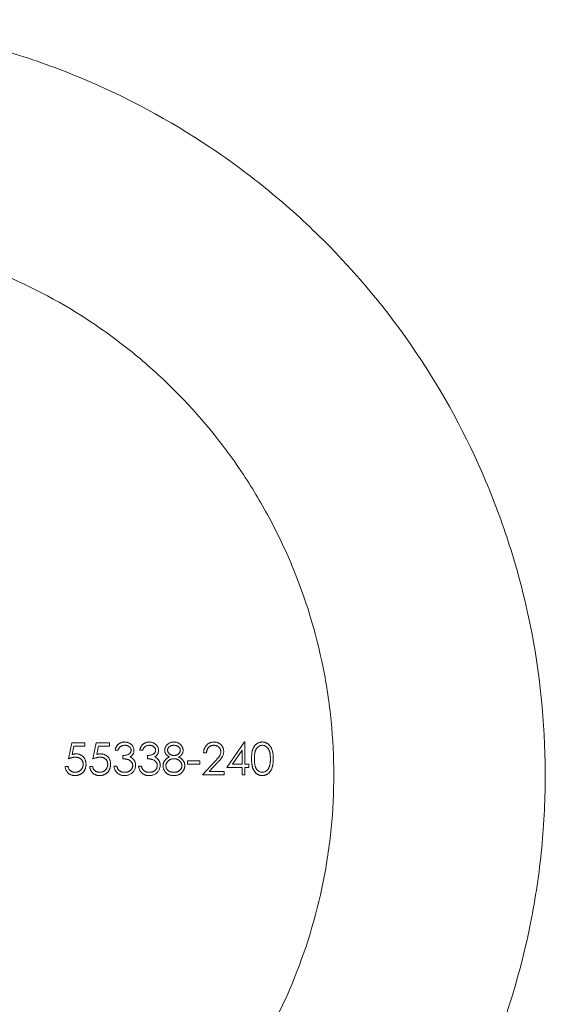
# Model space of a CAD drawing. Units: millimetres. Extents: x 5 to 292, y 5 to 205.
# Drawn here: x 266 to 275, y 110 to 127 of the extents above; entities that cross this region are included whole.
import ezdxf

# ---------------------------------------------------------------- set-up
doc = ezdxf.new("R2010")
doc.units = ezdxf.units.MM

msp = doc.modelspace()

# ---------------------------------------------------------------- linework, layer by layer
at = {"color": 7, "linetype": 'Continuous', "lineweight": 15}
for p, q in [((266.812, 114.424), (266.867, 114.688)), ((266.867, 114.688), (267.084, 114.688)), ((266.904, 114.634), (266.875, 114.495)), ((267.084, 114.634), (266.904, 114.634)), ((267.084, 114.688), (267.084, 114.634)), ((267.219, 114.424), (267.274, 114.688)), ((267.274, 114.688), (267.491, 114.688)), ((267.311, 114.634), (267.282, 114.495)), ((267.491, 114.634), (267.311, 114.634)), ((267.491, 114.688), (267.491, 114.634)), ((269.438, 114.281), (269.727, 114.702)), ((269.727, 114.702), (269.736, 114.702)), ((269.736, 114.702), (269.736, 114.335)), ((267.633, 114.566), (267.586, 114.566)), ((267.715, 114.424), (267.715, 114.478)), ((268.04, 114.566), (267.993, 114.566)), ((268.122, 114.424), (268.122, 114.478)), ((269.099, 114.525), (269.051, 114.525)), ((269.689, 114.565), (269.531, 114.335)), ((269.689, 114.335), (269.689, 114.565)), ((266.758, 114.295), (266.806, 114.295)), ((267.165, 114.295), (267.213, 114.295)), ((267.565, 114.302), (267.613, 114.302)), ((267.972, 114.302), (268.02, 114.302)), ((268.786, 114.39), (268.99, 114.39)), ((268.786, 114.335), (268.786, 114.39)), ((268.99, 114.335), (268.786, 114.335)), ((268.99, 114.39), (268.99, 114.335)), ((269.031, 114.159), (269.236, 114.378)), ((269.276, 114.355), (269.144, 114.213)), ((269.689, 114.281), (269.438, 114.281)), ((269.531, 114.335), (269.689, 114.335)), ((269.689, 114.159), (269.689, 114.281)), ((269.736, 114.335), (269.797, 114.335)), ((269.736, 114.281), (269.736, 114.159)), ((269.797, 114.281), (269.736, 114.281)), ((269.797, 114.335), (269.797, 114.281)), ((269.39, 114.159), (269.031, 114.159)), ((269.144, 114.213), (269.39, 114.213)), ((269.39, 114.213), (269.39, 114.159)), ((269.736, 114.159), (269.689, 114.159))]:
    msp.add_line(p, q, dxfattribs=at)
for points, knots in [([(249.706, 114.159), (249.706, 115.001), (249.79, 115.825), (250.036, 117.039), (250.137, 117.44), (250.381, 118.233), (250.523, 118.622), (250.998, 119.753), (251.383, 120.466), (252.064, 121.476), (252.307, 121.803), (252.819, 122.423), (253.089, 122.72), (253.655, 123.285), (253.951, 123.554), (254.572, 124.065), (254.898, 124.308), (255.903, 124.983), (256.61, 125.366), (257.731, 125.837), (258.114, 125.978), (258.903, 126.222), (259.307, 126.325), (260.521, 126.572), (261.341, 126.657), (262.589, 126.66), (263.011, 126.64), (263.843, 126.558), (264.253, 126.497), (265.062, 126.335), (265.462, 126.235), (266.249, 125.994), (266.639, 125.854), (267.773, 125.381), (268.485, 124.998), (269.491, 124.325), (269.818, 124.082), (270.442, 123.571), (270.739, 123.302), (271.59, 122.456), (272.103, 121.839), (273.016, 120.488), (273.403, 119.775), (273.878, 118.652), (274.018, 118.269), (274.263, 117.482), (274.368, 117.076), (274.619, 115.852), (274.704, 115.029), (274.707, 113.783), (274.688, 113.365), (274.607, 112.528), (274.545, 112.116), (274.302, 110.899), (274.061, 110.11), (273.424, 108.583), (273.038, 107.869), (272.138, 106.526), (271.619, 105.895), (270.485, 104.759), (269.868, 104.25), (268.864, 103.572), (268.514, 103.36), (267.801, 102.973), (267.436, 102.798), (266.316, 102.326), (265.536, 102.082), (264.309, 101.83), (263.895, 101.767), (263.07, 101.682), (262.656, 101.66), (261.828, 101.658), (261.413, 101.677), (260.581, 101.758), (260.164, 101.82), (258.942, 102.064), (258.157, 102.304), (257.02, 102.778), (256.649, 102.955), (255.933, 103.339), (255.588, 103.547), (254.918, 103.995), (254.595, 104.235), (253.97, 104.747), (253.669, 105.02), (252.814, 105.872), (252.303, 106.489), (251.624, 107.493), (251.412, 107.842), (251.021, 108.564), (250.844, 108.932), (250.369, 110.06), (250.126, 110.842), (249.876, 112.065), (249.812, 112.482), (249.727, 113.318), (249.706, 113.738), (249.706, 114.159)], [0, 0, 0, 0, 0.03125, 0.03125, 0.046875, 0.046875, 0.0625, 0.0625, 0.09375, 0.09375, 0.109375, 0.109375, 0.125, 0.125, 0.140625, 0.140625, 0.15625, 0.15625, 0.1875, 0.1875, 0.203125, 0.203125, 0.21875, 0.21875, 0.25, 0.25, 0.265625, 0.265625, 0.28125, 0.28125, 0.296875, 0.296875, 0.3125, 0.3125, 0.34375, 0.34375, 0.359375, 0.359375, 0.375, 0.375, 0.40625, 0.40625, 0.4375, 0.4375, 0.453125, 0.453125, 0.46875, 0.46875, 0.5, 0.5, 0.515625, 0.515625, 0.53125, 0.53125, 0.5625, 0.5625, 0.59375, 0.59375, 0.625, 0.625, 0.65625, 0.65625, 0.671875, 0.671875, 0.6875, 0.6875, 0.71875, 0.71875, 0.734375, 0.734375, 0.75, 0.75, 0.765625, 0.765625, 0.78125, 0.78125, 0.8125, 0.8125, 0.828125, 0.828125, 0.84375, 0.84375, 0.859375, 0.859375, 0.875, 0.875, 0.90625, 0.90625, 0.921875, 0.921875, 0.9375, 0.9375, 0.96875, 0.96875, 0.984375, 0.984375, 1, 1, 1, 1]), ([(253.206, 114.159), (253.206, 114.759), (253.266, 115.349), (253.44, 116.217), (253.512, 116.504), (253.686, 117.072), (253.787, 117.353), (254.127, 118.169), (254.404, 118.684), (254.894, 119.415), (255.071, 119.652), (255.444, 120.105), (255.64, 120.321), (256.257, 120.937), (256.707, 121.308), (257.687, 121.964), (258.202, 122.24), (259.012, 122.578), (259.289, 122.678), (259.855, 122.852), (260.146, 122.925), (261.019, 123.1), (261.607, 123.159), (262.496, 123.159), (262.795, 123.145), (263.391, 123.086), (263.685, 123.042), (264.554, 122.867), (265.118, 122.696), (266.215, 122.239), (266.731, 121.961), (267.458, 121.474), (267.693, 121.299), (268.146, 120.927), (268.365, 120.729), (268.984, 120.109), (269.353, 119.66), (269.842, 118.931), (269.995, 118.677), (270.275, 118.157), (270.401, 117.892), (270.739, 117.08), (270.912, 116.518), (271.088, 115.641), (271.133, 115.344), (271.191, 114.753), (271.221, 114.162), (271.192, 113.571), (271.133, 112.979), (271.089, 112.681), (270.913, 111.805), (270.741, 111.242), (270.401, 110.426), (270.273, 110.158), (269.993, 109.637), (269.842, 109.386), (269.354, 108.659), (268.984, 108.208), (268.151, 107.376), (267.7, 107.006), (266.974, 106.52), (266.724, 106.369), (266.206, 106.091), (265.937, 105.963), (265.12, 105.623), (264.558, 105.452), (263.4, 105.219), (262.797, 105.159), (261.611, 105.159), (261.022, 105.217), (260.146, 105.393), (259.855, 105.466), (259.29, 105.64), (259.013, 105.739), (258.471, 105.965), (258.206, 106.091), (257.688, 106.37), (257.433, 106.523), (256.703, 107.014), (256.254, 107.383), (255.635, 108.003), (255.437, 108.221), (255.064, 108.675), (254.889, 108.91), (254.403, 109.638), (254.126, 110.152), (253.784, 110.972), (253.683, 111.253), (253.511, 111.819), (253.439, 112.104), (253.266, 112.97), (253.206, 113.559), (253.206, 114.159)], [0, 0, 0, 0, 0.03125, 0.03125, 0.046875, 0.046875, 0.0625, 0.0625, 0.09375, 0.09375, 0.109375, 0.109375, 0.125, 0.125, 0.15625, 0.15625, 0.1875, 0.1875, 0.203125, 0.203125, 0.21875, 0.21875, 0.25, 0.25, 0.265625, 0.265625, 0.28125, 0.28125, 0.3125, 0.3125, 0.34375, 0.34375, 0.359375, 0.359375, 0.375, 0.375, 0.40625, 0.40625, 0.421875, 0.421875, 0.4375, 0.4375, 0.46875, 0.46875, 0.484375, 0.484375, 0.5, 0.515625, 0.515625, 0.53125, 0.53125, 0.5625, 0.5625, 0.578125, 0.578125, 0.59375, 0.59375, 0.625, 0.625, 0.65625, 0.65625, 0.671875, 0.671875, 0.6875, 0.6875, 0.71875, 0.71875, 0.75, 0.75, 0.78125, 0.78125, 0.796875, 0.796875, 0.8125, 0.8125, 0.828125, 0.828125, 0.84375, 0.84375, 0.875, 0.875, 0.890625, 0.890625, 0.90625, 0.90625, 0.9375, 0.9375, 0.953125, 0.953125, 0.96875, 0.96875, 1, 1, 1, 1]), ([(267.586, 114.566), (267.587, 114.571), (267.589, 114.582), (267.595, 114.597), (267.6, 114.611), (267.607, 114.624), (267.615, 114.636), (267.623, 114.647), (267.633, 114.658), (267.643, 114.667), (267.654, 114.675), (267.665, 114.682), (267.677, 114.688), (267.689, 114.693), (267.702, 114.697), (267.715, 114.7), (267.729, 114.702), (267.738, 114.702), (267.743, 114.702)], [0, 0, 0, 0, 0.0726253, 0.1419766, 0.2089849, 0.2739569, 0.3368893, 0.398745, 0.4601159, 0.5208249, 0.5809945, 0.6401519, 0.6986225, 0.7572711, 0.8164267, 0.876254, 0.9371653, 1, 1, 1, 1]), ([(267.744, 114.648), (267.738, 114.647), (267.726, 114.647), (267.709, 114.643), (267.693, 114.638), (267.681, 114.631), (267.672, 114.624), (267.666, 114.618), (267.66, 114.611), (267.654, 114.604), (267.648, 114.596), (267.643, 114.587), (267.638, 114.577), (267.635, 114.57), (267.633, 114.566)], [0, 0, 0, 0, 0.122712, 0.239685, 0.351816, 0.463766, 0.520818, 0.579448, 0.640604, 0.705298, 0.773634, 0.844669, 0.920057, 1, 1, 1, 1]), ([(267.743, 114.702), (267.75, 114.702), (267.764, 114.701), (267.784, 114.697), (267.803, 114.691), (267.822, 114.683), (267.839, 114.673), (267.854, 114.661), (267.867, 114.647), (267.878, 114.632), (267.887, 114.616), (267.893, 114.599), (267.897, 114.582), (267.898, 114.57), (267.898, 114.564)], [0, 0, 0, 0, 0.090254, 0.17854, 0.266093, 0.354631, 0.441886, 0.525747, 0.608114, 0.690197, 0.770821, 0.848326, 0.924012, 1, 1, 1, 1]), ([(267.85, 114.565), (267.85, 114.567), (267.85, 114.573), (267.849, 114.581), (267.846, 114.589), (267.843, 114.596), (267.839, 114.603), (267.833, 114.61), (267.827, 114.617), (267.82, 114.623), (267.812, 114.629), (267.804, 114.634), (267.795, 114.638), (267.786, 114.642), (267.776, 114.644), (267.766, 114.646), (267.755, 114.647), (267.748, 114.647), (267.744, 114.648)], [0, 0, 0, 0, 0.055275, 0.109966, 0.163247, 0.218076, 0.273301, 0.330909, 0.390995, 0.454176, 0.518862, 0.583311, 0.648517, 0.715031, 0.782502, 0.852323, 0.924928, 1, 1, 1, 1]), ([(267.993, 114.566), (267.994, 114.571), (267.997, 114.582), (268.002, 114.597), (268.008, 114.611), (268.014, 114.624), (268.022, 114.636), (268.03, 114.647), (268.04, 114.658), (268.05, 114.667), (268.061, 114.675), (268.072, 114.682), (268.084, 114.688), (268.096, 114.693), (268.109, 114.697), (268.122, 114.7), (268.136, 114.702), (268.146, 114.702), (268.15, 114.702)], [0, 0, 0, 0, 0.0726253, 0.1419766, 0.2089849, 0.2739569, 0.3368893, 0.398745, 0.4601159, 0.5208249, 0.5809945, 0.6401519, 0.6986225, 0.7572711, 0.8164267, 0.876254, 0.9371653, 1, 1, 1, 1]), ([(268.151, 114.648), (268.145, 114.647), (268.133, 114.647), (268.116, 114.643), (268.1, 114.638), (268.088, 114.631), (268.079, 114.624), (268.073, 114.618), (268.067, 114.611), (268.061, 114.604), (268.055, 114.596), (268.05, 114.587), (268.045, 114.577), (268.042, 114.57), (268.04, 114.566)], [0, 0, 0, 0, 0.122712, 0.239685, 0.351816, 0.463766, 0.520818, 0.579448, 0.640604, 0.705298, 0.773634, 0.844669, 0.920057, 1, 1, 1, 1]), ([(268.15, 114.702), (268.157, 114.702), (268.171, 114.701), (268.191, 114.697), (268.21, 114.691), (268.229, 114.683), (268.246, 114.673), (268.261, 114.661), (268.274, 114.647), (268.285, 114.632), (268.294, 114.616), (268.3, 114.599), (268.304, 114.582), (268.305, 114.57), (268.305, 114.564)], [0, 0, 0, 0, 0.090254, 0.17854, 0.266093, 0.354631, 0.441886, 0.525747, 0.608114, 0.690197, 0.770821, 0.848326, 0.924012, 1, 1, 1, 1]), ([(268.257, 114.565), (268.257, 114.567), (268.257, 114.573), (268.256, 114.581), (268.253, 114.589), (268.25, 114.596), (268.246, 114.603), (268.24, 114.61), (268.234, 114.617), (268.227, 114.623), (268.219, 114.629), (268.211, 114.634), (268.202, 114.638), (268.193, 114.642), (268.183, 114.644), (268.173, 114.646), (268.162, 114.647), (268.155, 114.647), (268.151, 114.648)], [0, 0, 0, 0, 0.055275, 0.109966, 0.163247, 0.218076, 0.273301, 0.330909, 0.390995, 0.454176, 0.518862, 0.583311, 0.648517, 0.715031, 0.782502, 0.852323, 0.924928, 1, 1, 1, 1]), ([(268.407, 114.566), (268.407, 114.572), (268.407, 114.583), (268.411, 114.6), (268.418, 114.616), (268.427, 114.633), (268.438, 114.648), (268.451, 114.662), (268.466, 114.674), (268.483, 114.684), (268.502, 114.692), (268.521, 114.697), (268.541, 114.701), (268.555, 114.702), (268.562, 114.702)], [0, 0, 0, 0, 0.074058, 0.14887, 0.226668, 0.307735, 0.391157, 0.473929, 0.557928, 0.644989, 0.733364, 0.821092, 0.909287, 1, 1, 1, 1]), ([(268.559, 114.648), (268.555, 114.647), (268.548, 114.647), (268.537, 114.646), (268.527, 114.644), (268.518, 114.642), (268.508, 114.638), (268.5, 114.634), (268.491, 114.629), (268.484, 114.623), (268.477, 114.617), (268.471, 114.611), (268.466, 114.604), (268.461, 114.597), (268.458, 114.589), (268.456, 114.581), (268.454, 114.573), (268.454, 114.568), (268.454, 114.565)], [0, 0, 0, 0, 0.075243, 0.147209, 0.216447, 0.284025, 0.350655, 0.415031, 0.47963, 0.544652, 0.608044, 0.667828, 0.725114, 0.780992, 0.835527, 0.889438, 0.944072, 1, 1, 1, 1]), ([(268.664, 114.566), (268.664, 114.569), (268.664, 114.574), (268.663, 114.581), (268.661, 114.588), (268.658, 114.595), (268.654, 114.602), (268.649, 114.609), (268.644, 114.616), (268.637, 114.622), (268.63, 114.628), (268.622, 114.633), (268.614, 114.638), (268.604, 114.641), (268.594, 114.644), (268.583, 114.646), (268.571, 114.647), (268.563, 114.647), (268.559, 114.648)], [0, 0, 0, 0, 0.050902, 0.101034, 0.151084, 0.203062, 0.256248, 0.310847, 0.368769, 0.430015, 0.49252, 0.556049, 0.621996, 0.690192, 0.761385, 0.836356, 0.915487, 1, 1, 1, 1]), ([(268.562, 114.702), (268.568, 114.702), (268.582, 114.701), (268.601, 114.698), (268.62, 114.692), (268.638, 114.683), (268.654, 114.673), (268.669, 114.661), (268.682, 114.648), (268.692, 114.632), (268.701, 114.616), (268.707, 114.599), (268.711, 114.582), (268.712, 114.57), (268.712, 114.565)], [0, 0, 0, 0, 0.0894097, 0.1763058, 0.2626259, 0.3494457, 0.4354983, 0.5189281, 0.6013547, 0.6842564, 0.7658067, 0.8448769, 0.9222798, 1, 1, 1, 1]), ([(269.051, 114.525), (269.051, 114.532), (269.052, 114.544), (269.055, 114.562), (269.059, 114.579), (269.065, 114.596), (269.072, 114.611), (269.08, 114.626), (269.091, 114.64), (269.102, 114.652), (269.115, 114.664), (269.128, 114.674), (269.142, 114.683), (269.157, 114.69), (269.173, 114.695), (269.189, 114.699), (269.206, 114.701), (269.218, 114.702), (269.224, 114.702)], [0, 0, 0, 0, 0.068791, 0.135103, 0.198979, 0.261904, 0.323495, 0.385195, 0.446969, 0.509765, 0.572251, 0.633405, 0.693251, 0.752583, 0.812579, 0.873275, 0.93555, 1, 1, 1, 1]), ([(269.221, 114.648), (269.217, 114.647), (269.209, 114.647), (269.197, 114.646), (269.186, 114.643), (269.175, 114.64), (269.164, 114.635), (269.155, 114.63), (269.145, 114.623), (269.137, 114.616), (269.129, 114.607), (269.122, 114.598), (269.116, 114.588), (269.11, 114.577), (269.106, 114.565), (269.103, 114.553), (269.1, 114.539), (269.099, 114.53), (269.099, 114.525)], [0, 0, 0, 0, 0.064439, 0.126547, 0.186887, 0.245878, 0.304041, 0.362191, 0.420976, 0.48066, 0.5406, 0.600689, 0.661936, 0.724443, 0.789038, 0.856314, 0.926352, 1, 1, 1, 1]), ([(269.336, 114.54), (269.336, 114.544), (269.336, 114.551), (269.334, 114.561), (269.332, 114.571), (269.328, 114.581), (269.323, 114.59), (269.317, 114.599), (269.311, 114.608), (269.303, 114.616), (269.294, 114.623), (269.285, 114.63), (269.276, 114.635), (269.266, 114.64), (269.255, 114.643), (269.244, 114.646), (269.233, 114.647), (269.225, 114.647), (269.221, 114.648)], [0, 0, 0, 0, 0.061965, 0.122122, 0.180988, 0.239933, 0.299906, 0.359989, 0.421776, 0.486576, 0.551535, 0.615018, 0.677259, 0.73973, 0.80305, 0.866495, 0.931973, 1, 1, 1, 1]), ([(269.224, 114.702), (269.229, 114.702), (269.241, 114.701), (269.257, 114.699), (269.273, 114.696), (269.288, 114.69), (269.302, 114.684), (269.316, 114.676), (269.328, 114.666), (269.339, 114.655), (269.35, 114.643), (269.359, 114.631), (269.366, 114.618), (269.373, 114.604), (269.377, 114.59), (269.381, 114.575), (269.383, 114.56), (269.383, 114.55), (269.383, 114.544)], [0, 0, 0, 0, 0.069475, 0.136517, 0.200789, 0.26383, 0.325735, 0.387291, 0.449509, 0.512968, 0.576275, 0.63758, 0.697903, 0.757172, 0.816599, 0.876653, 0.93729, 1, 1, 1, 1]), ([(269.845, 114.423), (269.845, 114.432), (269.845, 114.448), (269.846, 114.472), (269.848, 114.495), (269.85, 114.516), (269.853, 114.536), (269.857, 114.554), (269.862, 114.57), (269.867, 114.585), (269.873, 114.599), (269.879, 114.612), (269.886, 114.624), (269.894, 114.636), (269.902, 114.646), (269.911, 114.656), (269.92, 114.664), (269.93, 114.672), (269.941, 114.679), (269.951, 114.685), (269.962, 114.69), (269.974, 114.694), (269.985, 114.698), (269.997, 114.7), (270.009, 114.702), (270.018, 114.702), (270.022, 114.702)], [0, 0, 0, 0, 0.068595, 0.133246, 0.194313, 0.251279, 0.304513, 0.354235, 0.400481, 0.443411, 0.484015, 0.523252, 0.561042, 0.5979, 0.633518, 0.668314, 0.702496, 0.736685, 0.770293, 0.803437, 0.835913, 0.86846, 0.900847, 0.933467, 0.966258, 1, 1, 1, 1]), ([(270.023, 114.648), (270.017, 114.647), (270.006, 114.647), (269.988, 114.642), (269.972, 114.635), (269.959, 114.626), (269.949, 114.618), (269.941, 114.612), (269.935, 114.604), (269.929, 114.596), (269.923, 114.587), (269.918, 114.578), (269.913, 114.567), (269.908, 114.556), (269.905, 114.544), (269.901, 114.531), (269.898, 114.516), (269.896, 114.5), (269.894, 114.483), (269.893, 114.465), (269.892, 114.445), (269.892, 114.431), (269.892, 114.424)], [0, 0, 0, 0, 0.060387, 0.120883, 0.182755, 0.247811, 0.281299, 0.315088, 0.349702, 0.384857, 0.420966, 0.458511, 0.497175, 0.537602, 0.580503, 0.627468, 0.678388, 0.733983, 0.793747, 0.857714, 0.926698, 1, 1, 1, 1]), ([(270.022, 114.702), (270.026, 114.702), (270.034, 114.702), (270.047, 114.7), (270.059, 114.698), (270.071, 114.695), (270.082, 114.69), (270.093, 114.685), (270.104, 114.679), (270.115, 114.672), (270.125, 114.664), (270.134, 114.655), (270.143, 114.646), (270.152, 114.635), (270.16, 114.623), (270.167, 114.611), (270.174, 114.597), (270.18, 114.583), (270.186, 114.567), (270.191, 114.55), (270.195, 114.532), (270.199, 114.513), (270.201, 114.492), (270.203, 114.471), (270.204, 114.447), (270.204, 114.432), (270.204, 114.423)], [0, 0, 0, 0, 0.033788, 0.067194, 0.099862, 0.132567, 0.165151, 0.197913, 0.231319, 0.265083, 0.299255, 0.334399, 0.369943, 0.406284, 0.444064, 0.482998, 0.523354, 0.565537, 0.609613, 0.656391, 0.705885, 0.758325, 0.813832, 0.872795, 0.934722, 1, 1, 1, 1]), ([(270.157, 114.424), (270.157, 114.43), (270.157, 114.442), (270.156, 114.461), (270.154, 114.478), (270.153, 114.494), (270.15, 114.51), (270.147, 114.525), (270.143, 114.538), (270.139, 114.551), (270.135, 114.564), (270.13, 114.575), (270.124, 114.585), (270.118, 114.595), (270.112, 114.603), (270.105, 114.611), (270.098, 114.618), (270.087, 114.626), (270.074, 114.635), (270.058, 114.642), (270.041, 114.647), (270.029, 114.647), (270.023, 114.648)], [0, 0, 0, 0, 0.065681, 0.128486, 0.188175, 0.245106, 0.299448, 0.350823, 0.399942, 0.446672, 0.491255, 0.533376, 0.573853, 0.612526, 0.649597, 0.685532, 0.720106, 0.753838, 0.818925, 0.880493, 0.940311, 1, 1, 1, 1]), ([(266.929, 114.451), (266.925, 114.451), (266.916, 114.451), (266.903, 114.449), (266.89, 114.447), (266.875, 114.444), (266.861, 114.44), (266.845, 114.436), (266.829, 114.43), (266.818, 114.426), (266.812, 114.424)], [0, 0, 0, 0, 0.102203, 0.211023, 0.3251, 0.446502, 0.573788, 0.708901, 0.850358, 1, 1, 1, 1]), ([(266.875, 114.495), (266.881, 114.496), (266.892, 114.499), (266.908, 114.503), (266.923, 114.505), (266.933, 114.505), (266.937, 114.505)], [0, 0, 0, 0, 0.275068, 0.532901, 0.773973, 1, 1, 1, 1]), ([(267.057, 114.334), (267.056, 114.338), (267.056, 114.347), (267.055, 114.359), (267.052, 114.37), (267.048, 114.381), (267.043, 114.391), (267.037, 114.401), (267.03, 114.41), (267.022, 114.418), (267.013, 114.426), (267.003, 114.433), (266.992, 114.438), (266.981, 114.443), (266.969, 114.446), (266.956, 114.449), (266.943, 114.45), (266.934, 114.451), (266.929, 114.451)], [0, 0, 0, 0, 0.0653514, 0.127916, 0.1883602, 0.2472161, 0.3056301, 0.3637698, 0.4226609, 0.4826873, 0.5433002, 0.604118, 0.6649649, 0.7274135, 0.7914676, 0.8580554, 0.9270368, 1, 1, 1, 1]), ([(266.937, 114.505), (266.943, 114.505), (266.955, 114.505), (266.972, 114.502), (266.988, 114.498), (267.004, 114.493), (267.018, 114.486), (267.032, 114.478), (267.045, 114.468), (267.057, 114.457), (267.068, 114.444), (267.078, 114.431), (267.086, 114.416), (267.093, 114.401), (267.098, 114.385), (267.101, 114.368), (267.104, 114.35), (267.104, 114.338), (267.104, 114.332)], [0, 0, 0, 0, 0.065808, 0.129394, 0.190894, 0.251281, 0.310815, 0.370371, 0.430768, 0.492881, 0.555104, 0.616067, 0.677256, 0.73826, 0.800762, 0.864778, 0.931045, 1, 1, 1, 1]), ([(267.336, 114.451), (267.332, 114.451), (267.323, 114.451), (267.31, 114.449), (267.297, 114.447), (267.282, 114.444), (267.268, 114.44), (267.252, 114.436), (267.236, 114.43), (267.225, 114.426), (267.219, 114.424)], [0, 0, 0, 0, 0.102203, 0.211023, 0.3251, 0.446502, 0.573788, 0.708901, 0.850358, 1, 1, 1, 1]), ([(267.282, 114.495), (267.288, 114.496), (267.299, 114.499), (267.315, 114.503), (267.33, 114.505), (267.34, 114.505), (267.345, 114.505)], [0, 0, 0, 0, 0.275068, 0.532901, 0.773973, 1, 1, 1, 1]), ([(267.464, 114.334), (267.463, 114.338), (267.463, 114.347), (267.462, 114.359), (267.459, 114.37), (267.455, 114.381), (267.45, 114.391), (267.444, 114.401), (267.437, 114.41), (267.429, 114.418), (267.42, 114.426), (267.41, 114.433), (267.399, 114.438), (267.388, 114.443), (267.376, 114.446), (267.363, 114.449), (267.35, 114.45), (267.341, 114.451), (267.336, 114.451)], [0, 0, 0, 0, 0.065351, 0.127916, 0.18836, 0.247216, 0.30563, 0.36377, 0.422661, 0.482687, 0.5433, 0.604118, 0.664965, 0.727413, 0.791468, 0.858055, 0.927037, 1, 1, 1, 1]), ([(267.345, 114.505), (267.35, 114.505), (267.362, 114.505), (267.379, 114.502), (267.395, 114.498), (267.411, 114.493), (267.425, 114.486), (267.439, 114.478), (267.452, 114.468), (267.464, 114.457), (267.475, 114.444), (267.485, 114.431), (267.493, 114.416), (267.5, 114.401), (267.505, 114.385), (267.508, 114.368), (267.511, 114.35), (267.511, 114.338), (267.511, 114.332)], [0, 0, 0, 0, 0.065808, 0.129394, 0.190894, 0.251281, 0.310815, 0.370371, 0.430768, 0.492881, 0.555104, 0.616067, 0.677256, 0.73826, 0.800762, 0.864778, 0.931045, 1, 1, 1, 1]), ([(267.715, 114.478), (267.721, 114.478), (267.734, 114.478), (267.753, 114.481), (267.771, 114.485), (267.787, 114.49), (267.803, 114.497), (267.816, 114.504), (267.827, 114.512), (267.835, 114.522), (267.842, 114.532), (267.847, 114.542), (267.85, 114.553), (267.85, 114.561), (267.85, 114.565)], [0, 0, 0, 0, 0.110166, 0.215787, 0.318027, 0.417574, 0.51165, 0.596162, 0.672935, 0.74367, 0.810677, 0.874059, 0.936696, 1, 1, 1, 1]), ([(267.898, 114.564), (267.898, 114.559), (267.897, 114.548), (267.894, 114.532), (267.889, 114.517), (267.883, 114.503), (267.874, 114.489), (267.863, 114.477), (267.85, 114.465), (267.841, 114.459), (267.836, 114.455)], [0, 0, 0, 0, 0.128068, 0.250608, 0.37063, 0.490072, 0.610375, 0.734313, 0.863217, 1, 1, 1, 1]), ([(267.836, 114.455), (267.842, 114.453), (267.853, 114.447), (267.868, 114.437), (267.882, 114.425), (267.889, 114.415), (267.893, 114.41)], [0, 0, 0, 0, 0.25388, 0.503009, 0.750291, 1, 1, 1, 1]), ([(268.122, 114.478), (268.128, 114.478), (268.141, 114.478), (268.16, 114.481), (268.178, 114.485), (268.194, 114.49), (268.21, 114.497), (268.223, 114.504), (268.234, 114.512), (268.243, 114.522), (268.249, 114.532), (268.254, 114.542), (268.257, 114.553), (268.257, 114.561), (268.257, 114.565)], [0, 0, 0, 0, 0.110166, 0.215787, 0.318027, 0.417574, 0.51165, 0.596162, 0.672935, 0.74367, 0.810677, 0.874059, 0.936696, 1, 1, 1, 1]), ([(268.305, 114.564), (268.305, 114.559), (268.304, 114.548), (268.301, 114.532), (268.296, 114.517), (268.29, 114.503), (268.281, 114.489), (268.27, 114.477), (268.258, 114.465), (268.248, 114.459), (268.243, 114.455)], [0, 0, 0, 0, 0.128068, 0.250608, 0.37063, 0.490072, 0.610375, 0.734313, 0.863217, 1, 1, 1, 1]), ([(268.243, 114.455), (268.249, 114.453), (268.26, 114.447), (268.275, 114.437), (268.289, 114.425), (268.296, 114.415), (268.3, 114.41)], [0, 0, 0, 0, 0.25388, 0.503009, 0.750291, 1, 1, 1, 1]), ([(268.379, 114.309), (268.38, 114.313), (268.38, 114.32), (268.381, 114.331), (268.383, 114.341), (268.385, 114.352), (268.389, 114.362), (268.393, 114.371), (268.398, 114.381), (268.404, 114.39), (268.411, 114.399), (268.418, 114.407), (268.427, 114.416), (268.436, 114.424), (268.447, 114.432), (268.458, 114.44), (268.471, 114.447), (268.479, 114.452), (268.484, 114.454)], [0, 0, 0, 0, 0.058854, 0.116315, 0.172675, 0.22878, 0.28458, 0.340257, 0.39663, 0.453507, 0.512318, 0.572648, 0.636022, 0.702363, 0.771483, 0.844184, 0.92007, 1, 1, 1, 1]), ([(268.484, 114.454), (268.478, 114.457), (268.466, 114.464), (268.45, 114.476), (268.437, 114.488), (268.426, 114.503), (268.417, 114.518), (268.411, 114.533), (268.407, 114.549), (268.407, 114.56), (268.407, 114.566)], [0, 0, 0, 0, 0.14586, 0.282426, 0.41085, 0.535029, 0.654701, 0.770133, 0.884556, 1, 1, 1, 1]), ([(268.454, 114.565), (268.454, 114.563), (268.454, 114.557), (268.456, 114.549), (268.458, 114.541), (268.462, 114.533), (268.467, 114.526), (268.472, 114.519), (268.479, 114.512), (268.486, 114.505), (268.494, 114.498), (268.503, 114.493), (268.512, 114.488), (268.521, 114.485), (268.53, 114.482), (268.54, 114.479), (268.55, 114.478), (268.557, 114.478), (268.561, 114.478)], [0, 0, 0, 0, 0.054564, 0.107826, 0.161924, 0.21751, 0.274498, 0.334815, 0.397555, 0.464755, 0.532901, 0.600097, 0.665354, 0.731084, 0.796883, 0.863292, 0.930831, 1, 1, 1, 1]), ([(268.561, 114.478), (268.565, 114.478), (268.574, 114.478), (268.588, 114.481), (268.6, 114.485), (268.613, 114.49), (268.624, 114.496), (268.634, 114.504), (268.643, 114.513), (268.651, 114.523), (268.657, 114.534), (268.661, 114.545), (268.664, 114.555), (268.664, 114.563), (268.664, 114.566)], [0, 0, 0, 0, 0.08969, 0.178494, 0.266838, 0.356558, 0.445334, 0.530806, 0.614076, 0.697707, 0.779142, 0.855354, 0.928557, 1, 1, 1, 1]), ([(268.712, 114.565), (268.712, 114.559), (268.711, 114.548), (268.708, 114.531), (268.702, 114.516), (268.693, 114.501), (268.683, 114.488), (268.67, 114.475), (268.654, 114.464), (268.643, 114.457), (268.637, 114.454)], [0, 0, 0, 0, 0.121904, 0.239413, 0.35541, 0.472091, 0.592859, 0.718703, 0.854892, 1, 1, 1, 1]), ([(268.637, 114.454), (268.641, 114.452), (268.649, 114.447), (268.662, 114.44), (268.673, 114.433), (268.683, 114.425), (268.692, 114.417), (268.7, 114.409), (268.708, 114.401), (268.715, 114.392), (268.72, 114.383), (268.725, 114.374), (268.73, 114.365), (268.733, 114.355), (268.736, 114.345), (268.738, 114.335), (268.739, 114.324), (268.739, 114.317), (268.739, 114.313)], [0, 0, 0, 0, 0.0795248, 0.1551, 0.2272198, 0.2959105, 0.3620559, 0.4255201, 0.4858127, 0.5444947, 0.6014596, 0.6578406, 0.7139745, 0.769468, 0.82613, 0.8828854, 0.9407009, 1, 1, 1, 1]), ([(269.236, 114.378), (269.241, 114.383), (269.251, 114.393), (269.264, 114.408), (269.276, 114.421), (269.287, 114.434), (269.297, 114.446), (269.305, 114.456), (269.311, 114.465), (269.319, 114.476), (269.326, 114.49), (269.332, 114.506), (269.335, 114.523), (269.336, 114.535), (269.336, 114.54)], [0, 0, 0, 0, 0.110803, 0.212829, 0.306101, 0.390647, 0.466924, 0.534481, 0.593587, 0.644557, 0.7362, 0.825024, 0.911986, 1, 1, 1, 1]), ([(269.383, 114.544), (269.383, 114.537), (269.383, 114.523), (269.378, 114.501), (269.372, 114.48), (269.363, 114.463), (269.355, 114.45), (269.348, 114.439), (269.339, 114.427), (269.329, 114.414), (269.318, 114.4), (269.305, 114.386), (269.291, 114.371), (269.281, 114.36), (269.276, 114.355)], [0, 0, 0, 0, 0.098702, 0.195672, 0.292422, 0.391343, 0.444462, 0.504229, 0.570352, 0.642546, 0.722288, 0.807921, 0.90047, 1, 1, 1, 1]), ([(266.919, 114.145), (266.914, 114.146), (266.904, 114.146), (266.889, 114.148), (266.874, 114.151), (266.86, 114.156), (266.847, 114.161), (266.834, 114.169), (266.822, 114.177), (266.811, 114.187), (266.8, 114.198), (266.791, 114.209), (266.782, 114.222), (266.775, 114.235), (266.769, 114.249), (266.764, 114.263), (266.76, 114.279), (266.759, 114.289), (266.758, 114.295)], [0, 0, 0, 0, 0.065421, 0.128708, 0.190236, 0.250724, 0.310637, 0.370766, 0.431615, 0.493523, 0.555883, 0.617342, 0.678668, 0.740711, 0.802985, 0.866803, 0.932347, 1, 1, 1, 1]), ([(266.806, 114.295), (266.807, 114.29), (266.809, 114.28), (266.814, 114.266), (266.82, 114.254), (266.827, 114.243), (266.836, 114.234), (266.845, 114.226), (266.856, 114.218), (266.868, 114.212), (266.881, 114.206), (266.895, 114.203), (266.908, 114.2), (266.918, 114.2), (266.922, 114.2)], [0, 0, 0, 0, 0.0946873, 0.1819942, 0.2643769, 0.3421799, 0.4186176, 0.4965091, 0.5773691, 0.6615106, 0.7467326, 0.831258, 0.9152056, 1, 1, 1, 1]), ([(267.104, 114.332), (267.104, 114.328), (267.104, 114.319), (267.103, 114.306), (267.101, 114.294), (267.098, 114.282), (267.095, 114.27), (267.091, 114.258), (267.086, 114.247), (267.08, 114.236), (267.074, 114.225), (267.067, 114.215), (267.06, 114.206), (267.052, 114.197), (267.043, 114.189), (267.034, 114.182), (267.025, 114.175), (267.015, 114.169), (267.004, 114.163), (266.993, 114.159), (266.982, 114.154), (266.97, 114.151), (266.958, 114.149), (266.946, 114.147), (266.933, 114.146), (266.924, 114.146), (266.919, 114.145)], [0, 0, 0, 0, 0.0440145, 0.0874341, 0.1301184, 0.1725537, 0.2145548, 0.2562981, 0.2984382, 0.340849, 0.3827152, 0.423924, 0.4642462, 0.5040737, 0.5438619, 0.5835667, 0.6230943, 0.6632291, 0.7035513, 0.7439379, 0.7845413, 0.8257501, 0.8677574, 0.9107452, 0.9549144, 1, 1, 1, 1]), ([(266.922, 114.2), (266.927, 114.2), (266.936, 114.2), (266.949, 114.202), (266.961, 114.205), (266.974, 114.209), (266.985, 114.215), (266.996, 114.221), (267.007, 114.229), (267.017, 114.238), (267.026, 114.248), (267.034, 114.258), (267.041, 114.27), (267.047, 114.281), (267.051, 114.294), (267.054, 114.306), (267.056, 114.32), (267.056, 114.329), (267.057, 114.334)], [0, 0, 0, 0, 0.064207, 0.126425, 0.18768, 0.248216, 0.308305, 0.369661, 0.431699, 0.495947, 0.559758, 0.622295, 0.683911, 0.745092, 0.80674, 0.869087, 0.93329, 1, 1, 1, 1]), ([(267.327, 114.145), (267.321, 114.146), (267.311, 114.146), (267.296, 114.148), (267.281, 114.151), (267.267, 114.156), (267.254, 114.161), (267.241, 114.169), (267.229, 114.177), (267.218, 114.187), (267.207, 114.198), (267.198, 114.209), (267.19, 114.222), (267.182, 114.235), (267.176, 114.249), (267.171, 114.263), (267.168, 114.279), (267.166, 114.289), (267.165, 114.295)], [0, 0, 0, 0, 0.065421, 0.128708, 0.190236, 0.250724, 0.310637, 0.370766, 0.431615, 0.493523, 0.555883, 0.617342, 0.678668, 0.740711, 0.802985, 0.866803, 0.932347, 1, 1, 1, 1]), ([(267.213, 114.295), (267.214, 114.29), (267.216, 114.28), (267.221, 114.266), (267.227, 114.254), (267.234, 114.243), (267.243, 114.234), (267.252, 114.226), (267.263, 114.218), (267.275, 114.212), (267.288, 114.206), (267.302, 114.203), (267.315, 114.2), (267.325, 114.2), (267.329, 114.2)], [0, 0, 0, 0, 0.0946873, 0.1819942, 0.2643769, 0.3421799, 0.4186176, 0.4965091, 0.5773691, 0.6615106, 0.7467326, 0.831258, 0.9152056, 1, 1, 1, 1]), ([(267.511, 114.332), (267.511, 114.328), (267.511, 114.319), (267.51, 114.306), (267.508, 114.294), (267.505, 114.282), (267.502, 114.27), (267.498, 114.258), (267.493, 114.247), (267.487, 114.236), (267.481, 114.225), (267.474, 114.215), (267.467, 114.206), (267.459, 114.197), (267.45, 114.189), (267.441, 114.182), (267.432, 114.175), (267.422, 114.169), (267.411, 114.163), (267.4, 114.159), (267.389, 114.154), (267.377, 114.151), (267.365, 114.149), (267.353, 114.147), (267.34, 114.146), (267.331, 114.146), (267.327, 114.145)], [0, 0, 0, 0, 0.0440145, 0.0874341, 0.1301184, 0.1725537, 0.2145548, 0.2562981, 0.2984382, 0.340849, 0.3827152, 0.423924, 0.4642462, 0.5040737, 0.5438619, 0.5835667, 0.6230943, 0.6632291, 0.7035513, 0.7439379, 0.7845413, 0.8257501, 0.8677574, 0.9107452, 0.9549144, 1, 1, 1, 1]), ([(267.329, 114.2), (267.334, 114.2), (267.343, 114.2), (267.356, 114.202), (267.369, 114.205), (267.381, 114.209), (267.392, 114.215), (267.403, 114.221), (267.414, 114.229), (267.424, 114.238), (267.433, 114.248), (267.441, 114.258), (267.448, 114.27), (267.454, 114.281), (267.458, 114.294), (267.461, 114.306), (267.463, 114.32), (267.463, 114.329), (267.464, 114.334)], [0, 0, 0, 0, 0.064207, 0.126425, 0.18768, 0.248216, 0.308305, 0.369661, 0.431699, 0.495947, 0.559758, 0.622295, 0.683911, 0.745092, 0.80674, 0.869087, 0.93329, 1, 1, 1, 1]), ([(267.742, 114.145), (267.736, 114.146), (267.725, 114.146), (267.709, 114.148), (267.693, 114.151), (267.678, 114.155), (267.664, 114.161), (267.651, 114.168), (267.638, 114.176), (267.626, 114.185), (267.615, 114.195), (267.605, 114.207), (267.595, 114.22), (267.587, 114.234), (267.58, 114.249), (267.574, 114.266), (267.569, 114.283), (267.567, 114.295), (267.565, 114.302)], [0, 0, 0, 0, 0.065541, 0.128963, 0.190377, 0.250092, 0.308548, 0.366398, 0.424542, 0.48317, 0.542243, 0.601739, 0.662506, 0.724856, 0.789128, 0.856346, 0.926295, 1, 1, 1, 1]), ([(267.613, 114.302), (267.614, 114.297), (267.616, 114.29), (267.621, 114.278), (267.625, 114.268), (267.63, 114.258), (267.635, 114.249), (267.641, 114.241), (267.647, 114.234), (267.652, 114.23), (267.654, 114.228)], [0, 0, 0, 0, 0.14977, 0.291316, 0.425966, 0.55216, 0.671527, 0.786122, 0.895325, 1, 1, 1, 1]), ([(267.877, 114.312), (267.877, 114.317), (267.877, 114.326), (267.873, 114.341), (267.867, 114.355), (267.859, 114.368), (267.849, 114.38), (267.838, 114.391), (267.825, 114.4), (267.812, 114.406), (267.801, 114.411), (267.792, 114.413), (267.782, 114.416), (267.77, 114.418), (267.758, 114.42), (267.744, 114.422), (267.73, 114.423), (267.72, 114.423), (267.715, 114.424)], [0, 0, 0, 0, 0.066909, 0.133485, 0.201035, 0.271234, 0.34288, 0.413836, 0.485977, 0.56023, 0.599884, 0.644055, 0.691892, 0.744688, 0.801492, 0.862858, 0.929328, 1, 1, 1, 1]), ([(267.925, 114.316), (267.925, 114.309), (267.924, 114.294), (267.919, 114.272), (267.912, 114.251), (267.901, 114.23), (267.888, 114.211), (267.873, 114.194), (267.855, 114.18), (267.835, 114.167), (267.814, 114.157), (267.791, 114.151), (267.767, 114.146), (267.75, 114.146), (267.742, 114.145)], [0, 0, 0, 0, 0.079648, 0.158922, 0.239619, 0.322609, 0.406035, 0.487602, 0.569685, 0.653036, 0.737436, 0.822478, 0.909748, 1, 1, 1, 1]), ([(267.743, 114.2), (267.748, 114.2), (267.757, 114.2), (267.771, 114.202), (267.785, 114.204), (267.797, 114.208), (267.809, 114.213), (267.821, 114.218), (267.831, 114.225), (267.84, 114.233), (267.849, 114.242), (267.857, 114.251), (267.863, 114.26), (267.868, 114.269), (267.872, 114.28), (267.875, 114.29), (267.877, 114.301), (267.877, 114.308), (267.877, 114.312)], [0, 0, 0, 0, 0.076072, 0.148752, 0.218403, 0.28576, 0.350598, 0.414964, 0.478069, 0.541761, 0.60435, 0.664075, 0.721464, 0.777587, 0.832644, 0.887844, 0.94346, 1, 1, 1, 1]), ([(267.893, 114.41), (267.896, 114.407), (267.901, 114.4), (267.907, 114.389), (267.913, 114.378), (267.917, 114.366), (267.921, 114.354), (267.923, 114.342), (267.925, 114.329), (267.925, 114.321), (267.925, 114.316)], [0, 0, 0, 0, 0.1281355, 0.2541727, 0.3781116, 0.5017123, 0.6239863, 0.7470956, 0.8728746, 1, 1, 1, 1]), ([(268.149, 114.145), (268.143, 114.146), (268.132, 114.146), (268.116, 114.148), (268.1, 114.151), (268.085, 114.155), (268.071, 114.161), (268.058, 114.168), (268.045, 114.176), (268.033, 114.185), (268.022, 114.195), (268.012, 114.207), (268.002, 114.22), (267.994, 114.234), (267.987, 114.249), (267.981, 114.266), (267.976, 114.283), (267.974, 114.295), (267.972, 114.302)], [0, 0, 0, 0, 0.065541, 0.128963, 0.190377, 0.250092, 0.308548, 0.366398, 0.424542, 0.48317, 0.542243, 0.601739, 0.662506, 0.724856, 0.789128, 0.856346, 0.926295, 1, 1, 1, 1]), ([(268.02, 114.302), (268.021, 114.297), (268.024, 114.29), (268.028, 114.278), (268.032, 114.268), (268.037, 114.258), (268.043, 114.249), (268.048, 114.241), (268.055, 114.234), (268.059, 114.23), (268.061, 114.228)], [0, 0, 0, 0, 0.14977, 0.291316, 0.425966, 0.55216, 0.671527, 0.786122, 0.895325, 1, 1, 1, 1]), ([(268.284, 114.312), (268.284, 114.317), (268.284, 114.326), (268.28, 114.341), (268.274, 114.355), (268.266, 114.368), (268.256, 114.38), (268.245, 114.391), (268.232, 114.4), (268.219, 114.406), (268.208, 114.411), (268.199, 114.413), (268.189, 114.416), (268.177, 114.418), (268.165, 114.42), (268.151, 114.422), (268.137, 114.423), (268.127, 114.423), (268.122, 114.424)], [0, 0, 0, 0, 0.066909, 0.133485, 0.201035, 0.271234, 0.34288, 0.413836, 0.485977, 0.56023, 0.599884, 0.644055, 0.691892, 0.744688, 0.801492, 0.862858, 0.929328, 1, 1, 1, 1]), ([(268.332, 114.316), (268.332, 114.309), (268.331, 114.294), (268.326, 114.272), (268.319, 114.251), (268.308, 114.23), (268.295, 114.211), (268.28, 114.194), (268.262, 114.18), (268.242, 114.167), (268.221, 114.157), (268.198, 114.151), (268.174, 114.146), (268.157, 114.146), (268.149, 114.145)], [0, 0, 0, 0, 0.079648, 0.158922, 0.239619, 0.322609, 0.406035, 0.487602, 0.569685, 0.653036, 0.737436, 0.822478, 0.909748, 1, 1, 1, 1]), ([(268.15, 114.2), (268.155, 114.2), (268.164, 114.2), (268.178, 114.202), (268.192, 114.204), (268.205, 114.208), (268.216, 114.213), (268.228, 114.218), (268.238, 114.225), (268.248, 114.233), (268.256, 114.242), (268.264, 114.251), (268.27, 114.26), (268.275, 114.269), (268.279, 114.28), (268.282, 114.29), (268.284, 114.301), (268.284, 114.308), (268.284, 114.312)], [0, 0, 0, 0, 0.076072, 0.148752, 0.218403, 0.28576, 0.350598, 0.414964, 0.478069, 0.541761, 0.60435, 0.664075, 0.721464, 0.777587, 0.832644, 0.887844, 0.94346, 1, 1, 1, 1]), ([(268.3, 114.41), (268.303, 114.407), (268.308, 114.4), (268.314, 114.389), (268.32, 114.378), (268.324, 114.366), (268.328, 114.354), (268.33, 114.342), (268.332, 114.329), (268.332, 114.321), (268.332, 114.316)], [0, 0, 0, 0, 0.1281355, 0.2541727, 0.3781116, 0.5017123, 0.6239863, 0.7470956, 0.8728746, 1, 1, 1, 1]), ([(268.558, 114.145), (268.551, 114.146), (268.538, 114.146), (268.517, 114.148), (268.499, 114.152), (268.481, 114.158), (268.465, 114.165), (268.45, 114.174), (268.437, 114.184), (268.425, 114.196), (268.414, 114.209), (268.405, 114.222), (268.397, 114.236), (268.391, 114.25), (268.386, 114.264), (268.382, 114.279), (268.38, 114.294), (268.38, 114.304), (268.379, 114.309)], [0, 0, 0, 0, 0.078556, 0.152863, 0.22356, 0.290375, 0.355403, 0.418291, 0.480389, 0.543073, 0.604924, 0.664398, 0.721943, 0.778375, 0.83383, 0.888861, 0.944089, 1, 1, 1, 1]), ([(268.562, 114.424), (268.557, 114.424), (268.548, 114.423), (268.535, 114.422), (268.522, 114.419), (268.509, 114.415), (268.497, 114.41), (268.486, 114.404), (268.476, 114.397), (268.466, 114.389), (268.457, 114.38), (268.449, 114.371), (268.442, 114.361), (268.437, 114.351), (268.432, 114.341), (268.429, 114.33), (268.427, 114.319), (268.427, 114.311), (268.427, 114.307)], [0, 0, 0, 0, 0.071269, 0.139812, 0.206497, 0.271535, 0.336082, 0.400528, 0.464984, 0.53005, 0.594423, 0.655583, 0.714849, 0.772115, 0.828999, 0.885122, 0.942079, 1, 1, 1, 1]), ([(268.427, 114.307), (268.427, 114.303), (268.428, 114.293), (268.431, 114.279), (268.436, 114.266), (268.443, 114.253), (268.452, 114.241), (268.463, 114.23), (268.476, 114.221), (268.49, 114.213), (268.506, 114.207), (268.522, 114.203), (268.54, 114.2), (268.553, 114.2), (268.559, 114.2)], [0, 0, 0, 0, 0.074898, 0.148596, 0.224471, 0.302323, 0.381919, 0.461149, 0.542417, 0.626716, 0.714597, 0.804903, 0.900127, 1, 1, 1, 1]), ([(268.559, 114.2), (268.564, 114.2), (268.574, 114.2), (268.588, 114.202), (268.601, 114.204), (268.613, 114.208), (268.625, 114.213), (268.636, 114.219), (268.646, 114.225), (268.656, 114.233), (268.664, 114.242), (268.671, 114.251), (268.678, 114.26), (268.683, 114.27), (268.687, 114.28), (268.689, 114.29), (268.691, 114.301), (268.691, 114.309), (268.692, 114.312)], [0, 0, 0, 0, 0.076559, 0.149161, 0.218827, 0.285567, 0.350313, 0.414125, 0.477179, 0.540368, 0.602202, 0.662034, 0.719934, 0.775907, 0.831115, 0.886667, 0.942552, 1, 1, 1, 1]), ([(268.692, 114.312), (268.691, 114.316), (268.691, 114.323), (268.689, 114.334), (268.686, 114.344), (268.682, 114.354), (268.677, 114.363), (268.67, 114.373), (268.662, 114.381), (268.654, 114.39), (268.644, 114.398), (268.634, 114.405), (268.623, 114.411), (268.612, 114.415), (268.6, 114.419), (268.588, 114.422), (268.575, 114.423), (268.566, 114.424), (268.562, 114.424)], [0, 0, 0, 0, 0.057339, 0.113063, 0.169181, 0.225775, 0.283826, 0.343454, 0.405907, 0.471392, 0.538003, 0.603064, 0.667602, 0.732225, 0.797005, 0.863048, 0.930357, 1, 1, 1, 1]), ([(268.739, 114.313), (268.739, 114.308), (268.739, 114.298), (268.737, 114.283), (268.734, 114.269), (268.729, 114.255), (268.724, 114.241), (268.717, 114.228), (268.709, 114.215), (268.702, 114.208), (268.699, 114.204)], [0, 0, 0, 0, 0.1281582, 0.2536731, 0.3773253, 0.4993846, 0.6229184, 0.7458394, 0.8713953, 1, 1, 1, 1]), ([(270.022, 114.145), (270.018, 114.146), (270.009, 114.146), (269.997, 114.147), (269.985, 114.149), (269.974, 114.153), (269.962, 114.157), (269.952, 114.162), (269.941, 114.168), (269.931, 114.175), (269.921, 114.182), (269.911, 114.191), (269.903, 114.2), (269.895, 114.211), (269.887, 114.222), (269.88, 114.235), (269.873, 114.248), (269.867, 114.262), (269.862, 114.277), (269.857, 114.294), (269.854, 114.312), (269.85, 114.331), (269.848, 114.352), (269.846, 114.375), (269.845, 114.399), (269.845, 114.415), (269.845, 114.423)], [0, 0, 0, 0, 0.033787, 0.066622, 0.099285, 0.131361, 0.163585, 0.196104, 0.228902, 0.262158, 0.295991, 0.330218, 0.36506, 0.400951, 0.43762, 0.475708, 0.515381, 0.556414, 0.599765, 0.646424, 0.696431, 0.749782, 0.806573, 0.867436, 0.931887, 1, 1, 1, 1]), ([(269.892, 114.424), (269.892, 114.417), (269.892, 114.403), (269.893, 114.383), (269.895, 114.364), (269.896, 114.347), (269.899, 114.331), (269.901, 114.317), (269.904, 114.303), (269.908, 114.291), (269.913, 114.28), (269.917, 114.27), (269.923, 114.26), (269.928, 114.252), (269.935, 114.243), (269.941, 114.236), (269.949, 114.229), (269.959, 114.221), (269.972, 114.213), (269.989, 114.205), (270.006, 114.201), (270.018, 114.2), (270.023, 114.2)], [0, 0, 0, 0, 0.072951, 0.141584, 0.205926, 0.265301, 0.320597, 0.371817, 0.41879, 0.461699, 0.502134, 0.540804, 0.578181, 0.614297, 0.649678, 0.684299, 0.718359, 0.752081, 0.817652, 0.879722, 0.939966, 1, 1, 1, 1]), ([(270.204, 114.423), (270.204, 114.415), (270.204, 114.4), (270.203, 114.377), (270.201, 114.355), (270.199, 114.334), (270.195, 114.315), (270.191, 114.297), (270.186, 114.28), (270.181, 114.265), (270.175, 114.25), (270.168, 114.237), (270.16, 114.224), (270.152, 114.213), (270.144, 114.202), (270.135, 114.192), (270.125, 114.183), (270.115, 114.175), (270.104, 114.168), (270.093, 114.162), (270.082, 114.157), (270.071, 114.153), (270.059, 114.15), (270.047, 114.147), (270.034, 114.146), (270.026, 114.146), (270.022, 114.145)], [0, 0, 0, 0, 0.065063, 0.126773, 0.185516, 0.240765, 0.29298, 0.34225, 0.388919, 0.432776, 0.474628, 0.514775, 0.553606, 0.591426, 0.628028, 0.663804, 0.698984, 0.733591, 0.767628, 0.801208, 0.834264, 0.866981, 0.89972, 0.932702, 0.966176, 1, 1, 1, 1]), ([(270.023, 114.2), (270.029, 114.2), (270.041, 114.2), (270.058, 114.205), (270.075, 114.212), (270.088, 114.22), (270.098, 114.228), (270.105, 114.235), (270.111, 114.243), (270.117, 114.251), (270.123, 114.26), (270.128, 114.269), (270.133, 114.28), (270.135, 114.287), (270.137, 114.291)], [0, 0, 0, 0, 0.112813, 0.225394, 0.339595, 0.459675, 0.521735, 0.583926, 0.648174, 0.713881, 0.781004, 0.851451, 0.924051, 1, 1, 1, 1]), ([(270.137, 114.291), (270.138, 114.295), (270.142, 114.305), (270.146, 114.32), (270.149, 114.335), (270.152, 114.352), (270.154, 114.369), (270.156, 114.386), (270.157, 114.405), (270.157, 114.417), (270.157, 114.424)], [0, 0, 0, 0, 0.110588, 0.224542, 0.342503, 0.464324, 0.590756, 0.722227, 0.858843, 1, 1, 1, 1]), ([(267.654, 114.228), (267.657, 114.226), (267.663, 114.222), (267.673, 114.216), (267.683, 114.211), (267.694, 114.207), (267.705, 114.204), (267.717, 114.201), (267.73, 114.2), (267.738, 114.2), (267.743, 114.2)], [0, 0, 0, 0, 0.118271, 0.236178, 0.355663, 0.475904, 0.600127, 0.728608, 0.861313, 1, 1, 1, 1]), ([(268.061, 114.228), (268.064, 114.226), (268.07, 114.222), (268.08, 114.216), (268.09, 114.211), (268.101, 114.207), (268.112, 114.204), (268.124, 114.201), (268.137, 114.2), (268.145, 114.2), (268.15, 114.2)], [0, 0, 0, 0, 0.118271, 0.236178, 0.355663, 0.475904, 0.600127, 0.728608, 0.861313, 1, 1, 1, 1]), ([(268.699, 114.204), (268.695, 114.199), (268.686, 114.19), (268.672, 114.178), (268.656, 114.168), (268.639, 114.16), (268.621, 114.153), (268.601, 114.149), (268.58, 114.146), (268.566, 114.146), (268.558, 114.145)], [0, 0, 0, 0, 0.119283, 0.237093, 0.354796, 0.474576, 0.59746, 0.724926, 0.858883, 1, 1, 1, 1])]:
    msp.add_open_spline(points, degree=3, knots=knots, dxfattribs=at)

doc.saveas('drawing.dxf')
